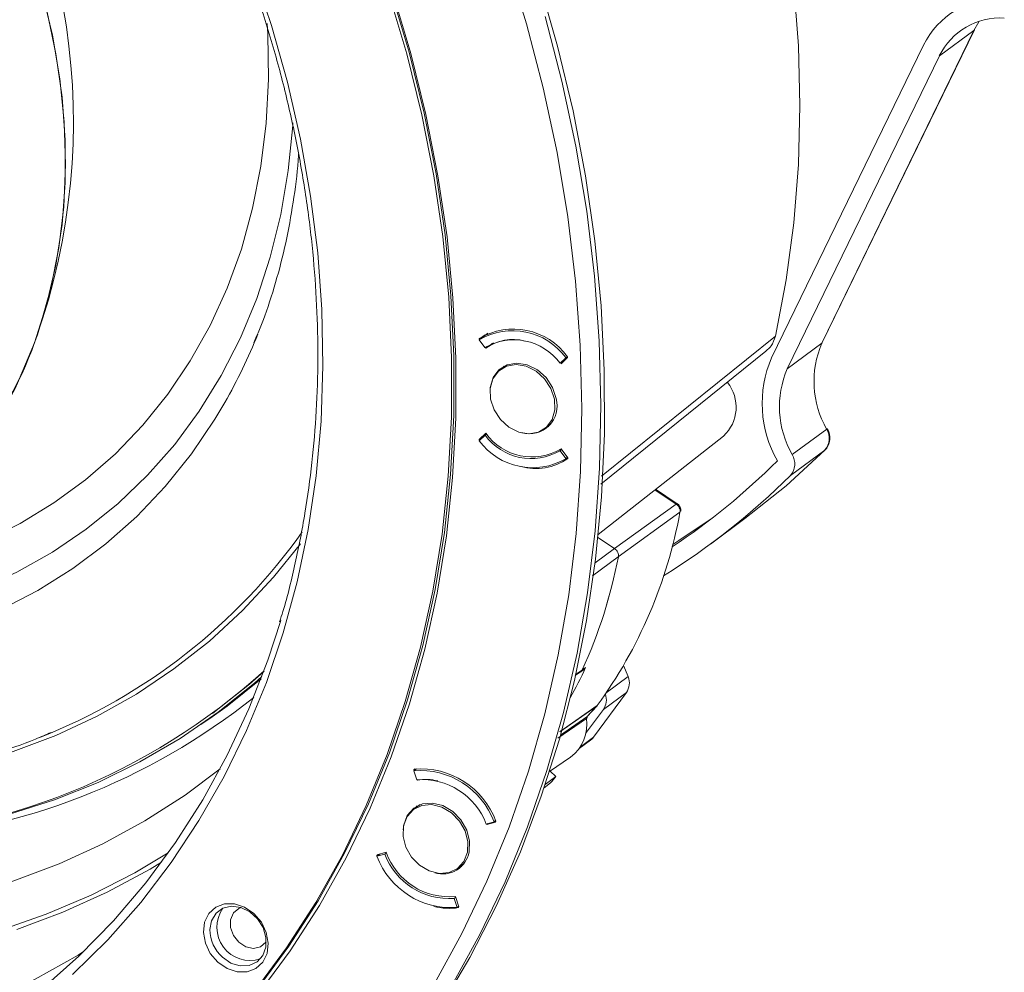
# Model space of a CAD drawing. Extents: x -87 to -37, y -24.7 to 10.1.
# Drawn here: x -51.6 to -47.7, y -20.9 to -17.1 of the extents above; entities that cross this region are included whole.
import ezdxf

# ---------------------------------------------------------------- set-up
doc = ezdxf.new("R2010")
doc.units = 0
doc.header["$LTSCALE"] = 0.75
doc.header["$MEASUREMENT"] = 0
doc.layers.get('0').update_dxf_attribs({"linetype": 'CONTINUOUS'})

msp = doc.modelspace()

# ---------------------------------------------------------------- linework, layer by layer
at = {"color": 7, "linetype": 'Continuous', "lineweight": 15}
for p, q in [((-47.8175, -17.1592), (-48.4272, -18.4134)), ((-48.4253, -18.4112), (-47.8156, -17.1569)), ((-47.956, -17.2614), (-47.8175, -17.1592)), ((-48.0192, -17.218), (-48.6289, -18.4723)), ((-47.956, -17.2614), (-48.5657, -18.5157)), ((-49.8018, -18.3993), (-49.7741, -18.3789)), ((-49.8018, -18.3993), (-49.7785, -18.4311)), ((-49.8016, -18.3975), (-49.7776, -18.3798)), ((-49.8016, -18.3975), (-49.8016, -18.3943)), ((-49.8008, -18.3986), (-49.8016, -18.3975)), ((-49.7768, -18.3809), (-49.7776, -18.3798)), ((-49.7752, -18.4335), (-49.7775, -18.4303)), ((-49.7752, -18.4335), (-49.7604, -18.4226)), ((-49.7567, -18.42), (-49.7622, -18.4239)), ((-49.7509, -18.4161), (-49.7517, -18.4151)), ((-48.5657, -18.5157), (-48.4272, -18.4134)), ((-49.4774, -18.4935), (-49.4541, -18.4714)), ((-49.4497, -18.473), (-49.4774, -18.4935)), ((-49.447, -18.471), (-49.4733, -18.4961)), ((-49.4478, -18.4667), (-49.4541, -18.4714)), ((-49.447, -18.4704), (-49.4497, -18.473)), ((-49.447, -18.4678), (-49.447, -18.471)), ((-49.3137, -18.9788), (-48.6515, -18.4458)), ((-49.6894, -18.4998), (-49.7155, -18.5191)), ((-49.7102, -18.5152), (-49.7015, -18.5052)), ((-49.5401, -18.7566), (-49.514, -18.7373)), ((-49.5227, -18.7473), (-49.5348, -18.7527)), ((-48.4079, -18.7578), (-48.5464, -18.86)), ((-49.7782, -18.7822), (-49.8015, -18.8043)), ((-49.8012, -18.7992), (-49.7749, -18.7742)), ((-49.8012, -18.7992), (-49.7783, -18.7823)), ((-49.7936, -18.7968), (-49.8012, -18.8025)), ((-49.7719, -18.7776), (-49.7782, -18.7822)), ((-49.7771, -18.7814), (-49.7725, -18.777)), ((-49.7738, -18.7782), (-49.7738, -18.7789)), ((-49.3238, -19.1801), (-48.8217, -18.7857)), ((-49.8012, -18.8025), (-49.8012, -18.7992)), ((-49.473, -18.8367), (-49.4466, -18.8727)), ((-49.4803, -18.842), (-49.472, -18.838)), ((-49.477, -18.8446), (-49.4707, -18.8399)), ((-49.4538, -18.8764), (-49.477, -18.8446)), ((-49.4538, -18.8764), (-49.4474, -18.8717)), ((-49.4466, -18.8727), (-49.4466, -18.876)), ((-48.4148, -18.8417), (-48.5533, -18.9439)), ((-49.0073, -19.057), (-49.0938, -18.9994)), ((-49.0114, -19.0584), (-49.2586, -19.2373)), ((-48.9962, -19.0915), (-49.2435, -19.2705)), ((-48.8742, -19.2188), (-48.7357, -19.1165)), ((-49.2586, -19.2373), (-49.3251, -19.193)), ((-49.2586, -19.2373), (-49.3251, -19.193)), ((-49.4163, -19.746), (-49.3987, -19.7341)), ((-49.3885, -19.724), (-49.3745, -19.7144)), ((-49.2226, -19.7061), (-49.2036, -19.7507)), ((-49.3436, -19.994), (-49.211, -19.8145)), ((-49.211, -19.8145), (-49.3033, -19.8826)), ((-50.8718, -19.8983), (-50.8626, -19.8915)), ((-49.3746, -19.9791), (-49.3033, -19.8826)), ((-49.3693, -19.9117), (-49.3289, -19.8676)), ((-49.3682, -19.9107), (-49.3278, -19.8666)), ((-49.3265, -19.865), (-49.328, -19.8665)), ((-50.9176, -19.9429), (-50.8825, -19.9186)), ((-49.4009, -20.0393), (-49.3547, -20.0051)), ((-49.5196, -20.1316), (-49.4356, -20.0734)), ((-50.0634, -20.1243), (-50.0589, -20.121)), ((-50.0634, -20.1243), (-50.0622, -20.1215)), ((-50.0625, -20.1271), (-50.0634, -20.1243)), ((-50.0632, -20.1277), (-50.0532, -20.1203)), ((-50.0632, -20.1277), (-50.0516, -20.1642)), ((-49.5169, -20.1297), (-49.4945, -20.1515)), ((-50.0502, -20.1657), (-50.0507, -20.1641)), ((-50.0502, -20.1657), (-50.0473, -20.1636)), ((-49.5413, -20.1965), (-49.5155, -20.1768)), ((-49.4945, -20.1515), (-49.5369, -20.1837)), ((-50.0383, -20.2639), (-50.0645, -20.2832)), ((-50.0592, -20.2793), (-50.0504, -20.2693)), ((-49.7732, -20.342), (-49.7419, -20.3329)), ((-49.7356, -20.3336), (-49.7711, -20.3439)), ((-49.7355, -20.3282), (-49.7419, -20.3329)), ((-49.7344, -20.3308), (-49.7356, -20.3336)), ((-49.7711, -20.3439), (-49.7655, -20.3397)), ((-50.2106, -20.4649), (-50.175, -20.4546)), ((-50.2064, -20.4637), (-50.2118, -20.4676)), ((-50.2118, -20.4676), (-50.2106, -20.4649)), ((-50.1986, -20.4614), (-50.2117, -20.471)), ((-50.1803, -20.4619), (-50.2117, -20.471)), ((-50.1739, -20.4572), (-50.1803, -20.4619)), ((-49.8891, -20.5207), (-49.863, -20.5015)), ((-49.8717, -20.5114), (-49.8838, -20.5169)), ((-49.9019, -20.6397), (-49.8953, -20.6348)), ((-49.8903, -20.6762), (-49.9019, -20.6397)), ((-49.896, -20.6327), (-49.8828, -20.6742)), ((-49.8903, -20.6762), (-49.8837, -20.6714)), ((-49.8828, -20.6742), (-49.884, -20.6769))]:
    msp.add_line(p, q, dxfattribs=at)
at = {"color": 8, "linetype": 'Continuous', "lineweight": 15}
for p, q in [((-49.7665, -18.3736), (-49.7741, -18.3789)), ((-49.3116, -18.947), (-48.6136, -18.3846)), ((-49.7445, -18.412), (-49.7604, -18.4226)), ((-49.0114, -19.0584), (-49.0966, -19.0016)), ((-49.2435, -19.2705), (-49.3477, -19.346)), ((-49.2586, -19.2373), (-49.3367, -19.2938)), ((-49.4152, -19.7421), (-49.3885, -19.724)), ((-49.2922, -19.8161), (-49.2036, -19.7507)), ((-49.3289, -19.8676), (-49.4784, -19.9713)), ((-49.3278, -19.8666), (-49.3289, -19.8676)), ((-49.3712, -19.918), (-49.4857, -19.9978)), ((-49.4758, -19.9859), (-49.3693, -19.9117)), ((-49.3682, -19.9107), (-49.3693, -19.9117)), ((-49.3969, -20.0333), (-49.3436, -19.994))]:
    msp.add_line(p, q, dxfattribs=at)
at = {"color": 7, "linetype": 'Continuous', "lineweight": 15, "flags": 128}
for points in [[(-48.6136, -18.3846), (-48.5706, -18.1598), (-48.5398, -17.9304), (-48.5213, -17.697), (-48.5151, -17.4604), (-48.5213, -17.2212), (-48.5398, -16.9801), (-48.5706, -16.7379), (-48.6136, -16.4952), (-48.6687, -16.2527), (-48.7356, -16.0112), (-48.8143, -15.7714), (-48.9044, -15.5339), (-49.0058, -15.2995), (-49.1181, -15.0689), (-49.2409, -14.8426), (-49.374, -14.6215), (-49.517, -14.406), (-49.6694, -14.1969), (-49.8307, -13.9948), (-50.0006, -13.8003), (-50.1784, -13.6138)], [(-52.2288, -15.8006), (-52.1078, -15.9407), (-51.9954, -16.0882), (-51.8924, -16.2422), (-51.7992, -16.4019), (-51.7166, -16.5664), (-51.6448, -16.7346), (-51.5844, -16.9058), (-51.5357, -17.0787), (-51.4989, -17.2526), (-51.4743, -17.4264), (-51.4621, -17.599), (-51.4622, -17.7696), (-51.4747, -17.9371), (-51.4995, -18.1005), (-51.5365, -18.259), (-51.5854, -18.4116), (-51.6461, -18.5574), (-51.718, -18.6956), (-51.8009, -18.8255), (-51.8942, -18.9462), (-51.9974, -19.0571), (-52.11, -19.1576), (-52.1692, -19.2035)], [(-51.5632, -18.3474), (-51.5193, -18.1922), (-51.4874, -18.0315), (-51.4679, -17.8662), (-51.4606, -17.6973), (-51.4658, -17.5258), (-51.4833, -17.3525), (-51.5131, -17.1786), (-51.555, -17.005), (-51.6087, -16.8326), (-51.674, -16.6626)], [(-49.9824, -20.9836), (-49.8711, -20.7813), (-49.7708, -20.5712), (-49.6818, -20.3539), (-49.6043, -20.1297), (-49.5385, -19.8994), (-49.4845, -19.6635), (-49.4425, -19.4226), (-49.4126, -19.1772), (-49.3949, -18.9281), (-49.3894, -18.6758), (-49.3961, -18.4211), (-49.4151, -18.1644), (-49.4462, -17.9065), (-49.4894, -17.6481), (-49.5446, -17.3897), (-49.6116, -17.1321), (-49.6903, -16.8758)], [(-50.7111, -16.9133), (-50.6352, -17.1389), (-50.5709, -17.3663), (-50.5183, -17.5946), (-50.4776, -17.8233), (-50.4489, -18.0515), (-50.4324, -18.2785), (-50.428, -18.5036), (-50.4357, -18.726), (-50.4557, -18.9451), (-50.4877, -19.1602), (-50.5318, -19.3705), (-50.5876, -19.5754), (-50.6552, -19.7742), (-50.7342, -19.9663), (-50.8244, -20.1511), (-50.9255, -20.328), (-51.0372, -20.4964), (-51.1592, -20.6558), (-51.2909, -20.8056), (-51.4321, -20.9455)], [(-49.5604, -16.9622), (-49.4868, -17.2216), (-49.4252, -17.4819), (-49.3755, -17.7428), (-49.338, -18.0033), (-49.3128, -18.263), (-49.2998, -18.5211), (-49.2992, -18.777), (-49.3109, -19.03), (-49.3349, -19.2795), (-49.3712, -19.5249), (-49.4196, -19.7655), (-49.48, -20.0008), (-49.5524, -20.2302), (-49.6364, -20.453), (-49.7319, -20.6687), (-49.8387, -20.8768), (-49.9564, -21.0767)], [(-50.7018, -21.0106), (-50.5742, -20.8378), (-50.4569, -20.6561), (-50.3504, -20.466), (-50.2549, -20.2679), (-50.1706, -20.0625), (-50.0978, -19.8504), (-50.0368, -19.6321), (-49.9877, -19.4083), (-49.9505, -19.1796), (-49.9255, -18.9466), (-49.9128, -18.7101), (-49.9122, -18.4706), (-49.9239, -18.2289), (-49.9478, -17.9856), (-49.9839, -17.7415), (-50.032, -17.4972), (-50.092, -17.2534), (-50.1637, -17.0108)], [(-50.6925, -21.0038), (-50.5649, -20.831), (-50.4477, -20.6493), (-50.3412, -20.4591), (-50.2456, -20.2611), (-50.1614, -20.0557), (-50.0886, -19.8436), (-50.0276, -19.6253), (-49.9784, -19.4015), (-49.9413, -19.1728), (-49.9163, -18.9398), (-49.9035, -18.7033), (-49.903, -18.4638), (-49.9147, -18.2221), (-49.9386, -17.9788), (-49.9747, -17.7347), (-50.0227, -17.4904), (-50.0827, -17.2466), (-50.1545, -17.004)], [(-50.6876, -21.024), (-50.5595, -20.8505), (-50.4417, -20.6681), (-50.3348, -20.4772), (-50.2389, -20.2783), (-50.1543, -20.0721), (-50.0812, -19.8591), (-50.0199, -19.64), (-49.9706, -19.4153), (-49.9333, -19.1856), (-49.9082, -18.9517), (-49.8954, -18.7142), (-49.8948, -18.4738), (-49.9066, -18.2311), (-49.9306, -17.9868), (-49.9668, -17.7417), (-50.0151, -17.4964), (-50.0753, -17.2517), (-50.1473, -17.0081)], [(-52.3773, -19.3571), (-52.2499, -19.3408), (-52.0901, -19.3084), (-51.9352, -19.2632), (-51.786, -19.2056), (-51.6432, -19.1358), (-51.5077, -19.0541), (-51.38, -18.961), (-51.2608, -18.8569), (-51.1508, -18.7424), (-51.0504, -18.618), (-50.9603, -18.4845), (-50.8808, -18.3424), (-50.8124, -18.1925), (-50.7554, -18.0356), (-50.7101, -17.8724), (-50.6768, -17.7038), (-50.6555, -17.5306), (-50.6465, -17.3538), (-50.6497, -17.1742), (-50.6523, -17.1306)], [(-49.5372, -17.1028), (-49.4696, -17.3628), (-49.4139, -17.6235), (-49.3703, -17.8842), (-49.3389, -18.1444), (-49.3198, -18.4034), (-49.313, -18.6604), (-49.3185, -18.915), (-49.3364, -19.1663), (-49.3666, -19.4139), (-49.4089, -19.657), (-49.4634, -19.895), (-49.5298, -20.1274), (-49.608, -20.3535), (-49.6978, -20.5729), (-49.799, -20.7848), (-49.9113, -20.9889)], [(-47.7961, -17.1224), (-47.7974, -17.1243), (-47.8175, -17.1592)], [(-47.8156, -17.1569), (-47.816, -17.1577), (-47.8175, -17.1592)], [(-48.4253, -18.4112), (-48.4257, -18.4119), (-48.4272, -18.4134)], [(-49.4928, -18.6351), (-49.5074, -18.5912), (-49.5333, -18.5515), (-49.5682, -18.5201), (-49.6085, -18.4999), (-49.6503, -18.4929), (-49.6896, -18.4999), (-49.7225, -18.5201), (-49.7457, -18.5515), (-49.7571, -18.5912), (-49.7578, -18.6005)], [(-49.4999, -18.6379), (-49.5141, -18.5951), (-49.5394, -18.5564), (-49.5733, -18.5258), (-49.6126, -18.5061), (-49.6534, -18.4993), (-49.6916, -18.5061), (-49.7236, -18.5258), (-49.7463, -18.5564), (-49.7573, -18.5951), (-49.7556, -18.6379), (-49.7415, -18.6807), (-49.7162, -18.7193), (-49.6823, -18.7499), (-49.643, -18.7696), (-49.6022, -18.7764), (-49.564, -18.7696), (-49.532, -18.7499), (-49.5093, -18.7193), (-49.4983, -18.6807), (-49.4999, -18.6379)], [(-48.4053, -18.755), (-48.4053, -18.755), (-48.4055, -18.7556), (-48.4064, -18.7565), (-48.4079, -18.7578)], [(-48.7357, -19.1165), (-48.5707, -18.9852), (-48.4148, -18.8417)], [(-48.8751, -19.1209), (-49.0007, -19.2049), (-49.025, -19.22)], [(-53.3232, -21.6667), (-53.2125, -21.6599), (-53.0067, -21.6371), (-52.8048, -21.6013), (-52.6076, -21.5527), (-52.4155, -21.4914), (-52.2294, -21.4177), (-52.0497, -21.3317), (-51.877, -21.2338), (-51.712, -21.1242), (-51.5552, -21.0034), (-51.407, -20.8716), (-51.2679, -20.7295), (-51.1385, -20.5773), (-51.0191, -20.4156), (-50.9101, -20.245), (-50.8119, -20.066), (-50.7248, -19.8791), (-50.6491, -19.685), (-50.597, -19.5257)], [(-50.8626, -19.8915), (-50.7229, -19.7804), (-50.6652, -19.7295)], [(-50.6727, -19.7495), (-50.7032, -19.7764), (-50.8481, -19.893), (-51.0013, -19.9985), (-51.1622, -20.0925), (-51.3302, -20.1747), (-51.5046, -20.2447), (-51.6849, -20.3024)], [(-50.8825, -19.9186), (-50.813, -19.8686), (-50.6764, -19.7593)], [(-49.3682, -19.9107), (-49.3682, -19.9107), (-49.3682, -19.9107)], [(-49.8418, -20.4537), (-49.8401, -20.4104), (-49.8516, -20.366), (-49.8749, -20.3249), (-49.9078, -20.2911), (-49.9471, -20.2679), (-49.9889, -20.2575), (-50.0292, -20.261), (-50.064, -20.278), (-50.0899, -20.3069), (-50.1044, -20.3448), (-50.1068, -20.3646)], [(-49.8489, -20.455), (-49.8473, -20.4128), (-49.8584, -20.3696), (-49.8811, -20.3296), (-49.9132, -20.2966), (-49.9515, -20.274), (-49.9922, -20.2639), (-50.0315, -20.2673), (-50.0654, -20.2839), (-50.0906, -20.312), (-50.1047, -20.349), (-50.1062, -20.3911), (-50.0951, -20.4343), (-50.0724, -20.4743), (-50.0404, -20.5073), (-50.0021, -20.5299), (-49.9613, -20.54), (-49.9221, -20.5366), (-49.8882, -20.5201), (-49.8629, -20.4919), (-49.8489, -20.455)], [(-51.0755, -20.4949), (-51.1217, -20.5226), (-51.2933, -20.6151), (-51.4717, -20.6957), (-51.6563, -20.7641)], [(-50.8499, -20.8961), (-50.8799, -20.8611), (-50.8999, -20.8198), (-50.9079, -20.7765), (-50.9031, -20.7353), (-50.8861, -20.7002), (-50.8584, -20.6748), (-50.8228, -20.6614), (-50.7828, -20.6614), (-50.7423, -20.6748), (-50.7052, -20.7002), (-50.6753, -20.7353), (-50.6553, -20.7765), (-50.6473, -20.8198), (-50.6521, -20.8611), (-50.6691, -20.8961), (-50.6968, -20.9216), (-50.7323, -20.935), (-50.7723, -20.935), (-50.8129, -20.9216), (-50.8499, -20.8961)], [(-50.7894, -20.9026), (-50.7601, -20.9105), (-50.7239, -20.9088), (-50.6926, -20.8945), (-50.6695, -20.8689), (-50.6571, -20.835), (-50.6567, -20.7963), (-50.6685, -20.7571), (-50.691, -20.7216), (-50.722, -20.6937), (-50.758, -20.6763), (-50.7951, -20.6714), (-50.8293, -20.6795), (-50.8569, -20.6998), (-50.8749, -20.7299), (-50.8813, -20.7652)], [(-50.7563, -20.6768), (-50.7657, -20.6805), (-50.7873, -20.6985), (-50.7989, -20.7255), (-50.7989, -20.7573), (-50.7872, -20.7891), (-50.7656, -20.816)], [(-50.7656, -20.816), (-50.7374, -20.8341), (-50.7068, -20.8404), (-50.6787, -20.8341), (-50.6571, -20.816), (-50.6554, -20.8136)]]:
    msp.add_lwpolyline(points, dxfattribs=at)
at = {"color": 8, "linetype": 'Continuous', "lineweight": 15, "flags": 128}
for points in [[(-52.7074, -19.5434), (-52.6364, -19.5458), (-52.4627, -19.5425), (-52.292, -19.5261), (-52.1252, -19.4965), (-51.9631, -19.454), (-51.8065, -19.3988), (-51.6562, -19.3311), (-51.5129, -19.2512), (-51.3773, -19.1596), (-51.25, -19.0568), (-51.1317, -18.9431), (-51.0229, -18.8191), (-50.9243, -18.6855), (-50.8362, -18.543), (-50.7591, -18.3921), (-50.6933, -18.2336), (-50.6393, -18.0684), (-50.5972, -17.8972), (-50.5672, -17.7208), (-50.5496, -17.5402), (-50.5489, -17.5292)], [(-50.8217, -18.6513), (-50.8613, -18.7177), (-50.9558, -18.8572), (-51.0606, -18.9876), (-51.1751, -19.1081), (-51.2988, -19.2182), (-51.4311, -19.3175), (-51.5715, -19.4053), (-51.7191, -19.4814), (-51.8734, -19.5454), (-52.0337, -19.5969), (-52.1991, -19.6357), (-52.3689, -19.6617), (-52.5424, -19.6748), (-52.7187, -19.6748), (-52.897, -19.6617), (-53.0328, -19.6432)], [(-49.0072, -19.057), (-49.0073, -19.057), (-49.0083, -19.0568), (-49.0096, -19.0573), (-49.0114, -19.0584)], [(-50.5187, -19.218), (-50.6261, -19.3519), (-50.7502, -19.4851), (-50.8835, -19.6079), (-51.0257, -19.7198), (-51.1761, -19.8205), (-51.3342, -19.9094), (-51.4993, -19.9863), (-51.6708, -20.0509), (-51.848, -20.1028), (-52.0302, -20.142), (-52.2167, -20.1681), (-52.4067, -20.1813), (-52.5996, -20.1813), (-52.6286, -20.1801)], [(-55.237, -19.6232), (-55.0603, -19.7749), (-54.8775, -19.9168), (-54.689, -20.0485), (-54.4957, -20.1693), (-54.2981, -20.279), (-54.0969, -20.3771), (-53.8929, -20.4632), (-53.6868, -20.5372), (-53.4793, -20.5987), (-53.2711, -20.6474), (-53.063, -20.6833), (-52.8556, -20.7062), (-52.6498, -20.7161), (-52.4462, -20.7128), (-52.2455, -20.6964), (-52.0486, -20.667), (-51.8559, -20.6246), (-51.6683, -20.5695), (-51.4864, -20.5018), (-51.3108, -20.4217), (-51.1422, -20.3295), (-50.9811, -20.2256), (-50.8398, -20.1197)], [(-49.4782, -19.9707), (-49.464, -19.9608), (-49.328, -19.8665)], [(-51.0484, -20.4574), (-51.1825, -20.5372), (-51.3572, -20.6265), (-51.5385, -20.7036), (-51.7259, -20.7683)], [(-51.3879, -20.8533), (-51.41, -20.867), (-51.582, -20.9645), (-51.7609, -21.0502)], [(-50.831, -20.8762), (-50.7971, -20.8992), (-50.7894, -20.9026)]]:
    msp.add_lwpolyline(points, dxfattribs=at)
at = {"color": 7, "linetype": 'Continuous', "lineweight": 15}
for centre, radius, start, end in [((-54.0209, -17.5252), 2.5918, 340.457, 92.4151), ((-47.7273, -17.3592), 0.3243, 86.3236, 154.185), ((-47.7128, -17.3791), 0.2702, 86.3237, 154.185), ((-53.2059, -17.827), 1.7232, 306.9859, 342.4235), ((-49.6647, -18.626), 0.2692, 36.0117, 120.5726), ((-52.7446, -17.5551), 2.2134, 330.3128, 338.202), ((-49.6681, -18.6288), 0.2657, 36.3535, 120.2308), ((-49.6627, -18.63), 0.2302, 36.3829, 120.2015), ((-49.6659, -18.5867), 0.1882, 75.3999, 125.5125), ((-48.0719, -18.5662), 0.3868, 156.7318, 209.6839), ((-48.2025, -18.6556), 0.4641, 156.7318, 209.6839), ((-48.2104, -18.6685), 0.3868, 156.7318, 209.6839), ((-48.9289, -18.6698), 0.1579, 312.7607, 38.8939), ((-49.601, -18.6648), 0.1122, 254.8615, 15.3317), ((-48.4688, -18.795), 0.0714, 319.2185, 31.4619), ((-49.5929, -18.6457), 0.2302, 216.3829, 300.2015), ((-49.5902, -18.6428), 0.2267, 215.4409, 301.1435), ((-49.5875, -18.6469), 0.2657, 216.3534, 300.2308), ((-49.5751, -18.6893), 0.2266, 254.7529, 304.5366), ((-48.6073, -18.8973), 0.0714, 319.2185, 31.4619), ((-50.6258, -16.846), 2.8706, 303.8304, 314.7261), ((-50.6095, -16.8681), 2.9218, 301.9837, 314.7273), ((-50.8618, -18.7513), 1.8963, 323.9784, 349.6655), ((-52.4262, -17.809), 2.3495, 291.5498, 324.6071), ((-51.1889, -18.8984), 1.9807, 335.3671, 349.1727), ((-51.1889, -18.8985), 1.9807, 335.367, 349.1727), ((-52.4133, -17.7975), 2.6043, 271.5983, 312.1911), ((-51.0349, -18.948), 1.8287, 330.9437, 335.2229), ((-49.2693, -19.7754), 0.0701, 326.18, 20.6236), ((-49.3613, -19.8437), 0.0698, 326.1156, 19.2273), ((-52.3554, -17.771), 2.6411, 273.8455, 308.6513), ((-49.3388, -19.8586), 0.0133, 317.511, 323.5568), ((-49.3423, -19.8533), 0.0197, 317.523, 323.535), ((-49.5338, -19.9417), 0.1643, 306.7164, 8.2877), ((-49.3582, -19.9142), 0.0106, 160.9071, 192.2215), ((-49.3859, -19.9628), 0.0526, 306.4681, 323.6491), ((-50.0393, -20.4444), 0.3176, 20.5585, 94.3239), ((-50.0362, -20.4422), 0.3217, 20.2496, 94.6327), ((-50.031, -20.4388), 0.2753, 20.5851, 94.2972), ((-50.0161, -20.3725), 0.2095, 76.5717, 99.3512), ((-52.0724, -18.0305), 3.3383, 319.9891, 320.5535), ((-49.9203, -20.3632), 0.2706, 199.7329, 275.1495), ((-49.9479, -20.434), 0.1079, 253.0617, 349.4914), ((-49.9142, -20.3595), 0.3176, 200.5585, 274.3238), ((-49.9226, -20.3652), 0.2753, 200.5851, 274.2972), ((-50.7203, -20.7559), 0.1332, 145.0663, 287.8059), ((-49.9219, -20.4294), 0.2504, 255.7132, 278.7026)]:
    msp.add_arc(centre, radius, start, end, dxfattribs=at)
at = {"color": 8, "linetype": 'Continuous', "lineweight": 15}
msp.add_arc((-50.7348, -20.7658), 0.1465, 179.7654, 228.9474, dxfattribs=at)
at = {"color": 7, "linetype": 'Continuous', "lineweight": 15}
for points, knots in [([(-54.9428, -13.6671), (-54.8899, -13.6677), (-54.7704, -13.6689), (-54.5822, -13.6848), (-54.3796, -13.7121), (-54.1764, -13.7513), (-53.9733, -13.8018), (-53.7709, -13.8635), (-53.5698, -13.9363), (-53.3706, -14.02), (-53.1738, -14.1143), (-52.9801, -14.2189), (-52.7899, -14.3336), (-52.6039, -14.458), (-52.4225, -14.5917), (-52.2464, -14.7344), (-52.076, -14.8856), (-51.9118, -15.0449), (-51.7543, -15.2119), (-51.604, -15.386), (-51.4613, -15.5668), (-51.3266, -15.7537), (-51.2003, -15.9461), (-51.0828, -16.1436), (-50.9744, -16.3455), (-50.8754, -16.5512), (-50.7861, -16.7602), (-50.7069, -16.9718), (-50.6378, -17.1855), (-50.5792, -17.4005), (-50.5311, -17.6163), (-50.4938, -17.8322), (-50.4673, -18.0477), (-50.4516, -18.262), (-50.447, -18.4745), (-50.4532, -18.6848), (-50.4705, -18.892), (-50.4984, -19.0958), (-50.538, -19.2949), (-50.5727, -19.4401), (-50.5975, -19.5169), (-50.602, -19.5307)], [0, 0, 0, 0, 0.020976, 0.047303, 0.073626, 0.099944, 0.126258, 0.152569, 0.178878, 0.205184, 0.231488, 0.257792, 0.284094, 0.310395, 0.336695, 0.362995, 0.389295, 0.415594, 0.441894, 0.468193, 0.494492, 0.52079, 0.547089, 0.573387, 0.599685, 0.625983, 0.65228, 0.678578, 0.704875, 0.731173, 0.757471, 0.783769, 0.810068, 0.836368, 0.862669, 0.888972, 0.915277, 0.941585, 0.967896, 0.994211, 1, 1, 1, 1]), ([(-50.5262, -17.6554), (-50.5262, -17.6567), (-50.5288, -17.7152), (-50.5437, -17.8278), (-50.5714, -17.9921), (-50.6111, -18.1511), (-50.6551, -18.2919), (-50.6903, -18.3766), (-50.7052, -18.4124)], [0, 0, 0, 0, 0.00479, 0.214361, 0.424226, 0.634462, 0.845152, 1, 1, 1, 1]), ([(-48.6136, -18.3846), (-48.618, -18.3988), (-48.6255, -18.4235), (-48.6441, -18.4387), (-48.652, -18.4452)], [0, 0, 0, 0, 0.5754, 1, 1, 1, 1]), ([(-48.4144, -18.8406), (-48.4135, -18.84), (-48.4062, -18.8348), (-48.3987, -18.8187), (-48.3944, -18.7976), (-48.3967, -18.7775), (-48.4004, -18.7638), (-48.4048, -18.7567), (-48.4057, -18.7552)], [0, 0, 0, 0, 0.0364094, 0.3046084, 0.5620345, 0.7453224, 0.9442611, 1, 1, 1, 1]), ([(-48.9962, -19.0915), (-48.9962, -19.0915), (-48.9957, -19.0887), (-48.9956, -19.0823), (-48.9985, -19.0729), (-49.0039, -19.0644), (-49.0088, -19.0602), (-49.0114, -19.0584), (-49.0114, -19.0584)], [0, 0, 0, 0, 0.00006, 0.253771, 0.507982, 0.757087, 0.999985, 1, 1, 1, 1]), ([(-48.9938, -19.0878), (-48.9937, -19.0869), (-48.9929, -19.0827), (-48.9939, -19.0739), (-48.9988, -19.0645), (-49.004, -19.0592), (-49.0069, -19.0572), (-49.0072, -19.057)], [0, 0, 0, 0, 0.077672, 0.390503, 0.702672, 0.964087, 1, 1, 1, 1]), ([(-54.886, -19.2128), (-54.858, -19.2377), (-54.7782, -19.3086), (-54.6417, -19.419), (-54.4752, -19.5408), (-54.3037, -19.6529), (-54.1279, -19.7552), (-53.9484, -19.8471), (-53.7658, -19.9284), (-53.5808, -19.9987), (-53.394, -20.0577), (-53.2062, -20.1053), (-53.0179, -20.1412), (-52.83, -20.1654), (-52.643, -20.1777), (-52.4577, -20.178), (-52.2748, -20.1665), (-52.095, -20.143), (-51.9187, -20.108), (-51.7472, -20.0607), (-51.6133, -20.0161), (-51.5387, -19.9833), (-51.5178, -19.9741)], [0, 0, 0, 0, 0.0285863, 0.0816713, 0.1347678, 0.1878634, 0.2409547, 0.2940374, 0.3471058, 0.4001532, 0.4531713, 0.5061509, 0.5590816, 0.6119525, 0.6647524, 0.7174708, 0.7700982, 0.8226274, 0.875054, 0.9273775, 0.9796012, 1, 1, 1, 1]), ([(-49.2586, -19.2373), (-49.256, -19.2394), (-49.2508, -19.2435), (-49.2455, -19.2522), (-49.2427, -19.2616), (-49.2432, -19.2676), (-49.2435, -19.2705)], [0, 0, 0, 0, 0.251757, 0.503379, 0.753338, 1, 1, 1, 1]), ([(-49.2435, -19.2705), (-49.2432, -19.2675), (-49.2427, -19.2615), (-49.2456, -19.252), (-49.2509, -19.2434), (-49.256, -19.2393), (-49.2586, -19.2373)], [0, 0, 0, 0, 0.25126, 0.502378, 0.752455, 1, 1, 1, 1]), ([(-49.3885, -19.724), (-49.3899, -19.7265), (-49.3924, -19.7308), (-49.3969, -19.7329), (-49.3989, -19.7339)], [0, 0, 0, 0, 0.559391, 1, 1, 1, 1]), ([(-49.3885, -19.724), (-49.3899, -19.7265), (-49.3924, -19.7308), (-49.3968, -19.7329), (-49.3987, -19.7338)], [0, 0, 0, 0, 0.56638, 1, 1, 1, 1]), ([(-49.3745, -19.7144), (-49.3775, -19.718), (-49.3826, -19.7242), (-49.3897, -19.728), (-49.3926, -19.7296)], [0, 0, 0, 0, 0.5870548, 1, 1, 1, 1]), ([(-49.3712, -19.918), (-49.3712, -19.9172), (-49.3713, -19.9154), (-49.3705, -19.9133), (-49.3697, -19.912), (-49.3693, -19.9117), (-49.3693, -19.9117)], [0, 0, 0, 0, 0.310397, 0.77366, 0.999693, 1, 1, 1, 1]), ([(-49.3691, -19.9142), (-49.369, -19.9145), (-49.3685, -19.9157), (-49.3701, -19.917), (-49.3712, -19.918)], [0, 0, 0, 0, 0.261787, 1, 1, 1, 1]), ([(-49.3693, -19.9117), (-49.3693, -19.9117), (-49.3693, -19.9117), (-49.3693, -19.9117), (-49.3693, -19.9117)], [0, 0, 0, 0, 0.365732, 1, 1, 1, 1])]:
    msp.add_open_spline(points, degree=3, knots=knots, dxfattribs=at)

doc.saveas('drawing.dxf')
